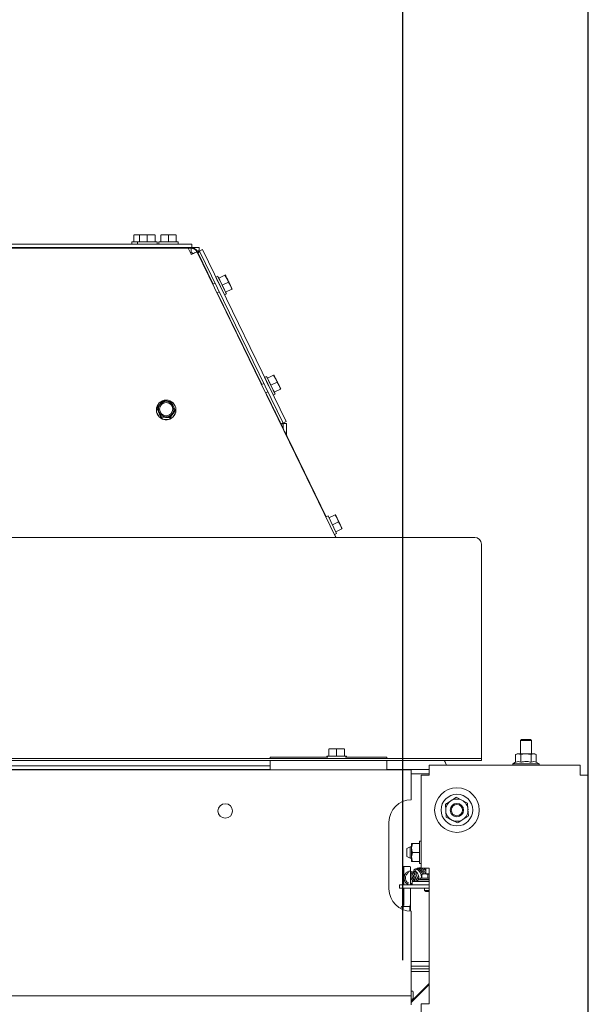
# Model space of a CAD drawing. Units: millimetres. Extents: x 411 to 4076, y 131 to 5783.
# Drawn here: x 2123 to 2378, y 2996 to 3438 of the extents above; entities that cross this region are included whole.
import ezdxf

# ---------------------------------------------------------------- set-up
doc = ezdxf.new("R2010")
doc.units = ezdxf.units.MM
doc.layers.add('DIM', color=10, linetype='Continuous')
doc.styles.add('SLDTEXTSTYLE4', font='TXT', dxfattribs={"width": 0.75})
doc.dimstyles.new('SLDDIMSTYLE0', dxfattribs={"dimtxt": 60, "dimasz": 40, "dimexe": 0, "dimexo": 0.0625, "dimgap": 15, "dimtad": 1, "dimdec": 0, "dimrnd": 1e-09, "dimzin": 12, "dimdsep": 46, "dimtxsty": 'SLDTEXTSTYLE4', "dimsah": 1, "dimcen": 0.09, "dimadec": 0, "dimazin": 3, "dimtfac": 1, "dimtofl": 0, "dimtmove": 0, "dimatfit": 3, "dimfxl": 0, "dimfrac": 2, "dimtolj": 1, "dimtzin": 12, "dimarcsym": 0})

# ---------------------------------------------------------------- blocks, each defined once
blk = doc.blocks.new('_D_1')
at = {"layer": 'DIM', "color": 1, "ltscale": 400}
for p, q in [((1562.59, 3015.51), (1562.59, 3528.34)), ((2295.09, 3015.51), (2295.09, 3528.34)), ((2295.09, 3508.34), (1562.59, 3508.34))]:
    blk.add_line(p, q, dxfattribs=at)
for points in [[(1562.59, 3508.34), (1602.59, 3503.34), (1602.59, 3513.34)], [(2295.09, 3508.34), (2255.09, 3513.34), (2255.09, 3503.34)]]:
    blk.add_solid(points, dxfattribs=at)
at = {"layer": 'DIM', "color": 1, "ltscale": 400, "insert": (1873.6, 3585.68), "char_height": 60, "attachment_point": 1, "style": 'SLDTEXTSTYLE4'}
blk.add_mtext('733', dxfattribs=at)
blk = doc.blocks.new('_D_3')
at = {"layer": 'DIM', "color": 1, "ltscale": 400}
for p, q in [((1562.59, 3015.51), (1562.59, 3650.63)), ((2378.34, 2299.88), (2378.34, 3650.63)), ((2378.34, 3630.63), (1562.59, 3630.63))]:
    blk.add_line(p, q, dxfattribs=at)
for points in [[(1562.59, 3630.63), (1602.59, 3625.63), (1602.59, 3635.63)], [(2378.34, 3630.63), (2338.34, 3635.63), (2338.34, 3625.63)]]:
    blk.add_solid(points, dxfattribs=at)
at = {"layer": 'DIM', "color": 1, "ltscale": 400, "insert": (1873.6, 3707.98), "char_height": 60, "attachment_point": 1, "style": 'SLDTEXTSTYLE4'}
blk.add_mtext('816', dxfattribs=at)

msp = doc.modelspace()

# ---------------------------------------------------------------- linework, layer by layer
at = {"linetype": 'Continuous', "lineweight": 15, "ltscale": 20}
for p, q in [((2173.44, 3337.99), (2173.44, 3336.99)), ((2173.44, 3337.99), (2175.94, 3337.99)), ((2174.34, 3341.09), (2176.09, 3341.24)), ((2176.09, 3341.24), (2174.34, 3341.24)), ((2174.34, 3337.99), (2174.34, 3341.09)), ((2175.94, 3337.99), (2175.94, 3336.99)), ((2175.94, 3337.99), (2184.74, 3337.99)), ((2176.84, 3341.24), (2176.09, 3341.24)), ((2176.09, 3341.24), (2176.84, 3341.17)), ((2176.84, 3341.09), (2178.59, 3341.24)), ((2178.59, 3341.24), (2176.84, 3341.24)), ((2176.84, 3337.99), (2176.84, 3341.09)), ((2182.09, 3341.24), (2178.59, 3341.24)), ((2178.59, 3341.24), (2180.34, 3341.09)), ((2180.34, 3341.09), (2182.09, 3341.24)), ((2180.34, 3337.99), (2180.34, 3341.09)), ((2182.09, 3341.24), (2183.84, 3341.09)), ((2183.84, 3341.24), (2182.09, 3341.24)), ((2183.84, 3337.99), (2183.84, 3341.09)), ((2184.74, 3336.99), (2184.74, 3337.99)), ((2185.49, 3337.99), (2185.49, 3336.99)), ((2185.49, 3337.99), (2194.29, 3337.99)), ((2186.39, 3341.09), (2188.14, 3341.24)), ((2188.14, 3341.24), (2186.39, 3341.24)), ((2186.39, 3337.99), (2186.39, 3341.09)), ((2191.64, 3341.24), (2188.14, 3341.24)), ((2188.14, 3341.24), (2189.89, 3341.09)), ((2189.89, 3341.09), (2191.64, 3341.24)), ((2189.89, 3337.99), (2189.89, 3341.09)), ((2191.64, 3341.24), (2193.39, 3341.09)), ((2193.39, 3341.24), (2191.64, 3341.24)), ((2193.39, 3337.99), (2193.39, 3341.09)), ((2194.29, 3336.99), (2194.29, 3337.99)), ((1995.21, 3336.99), (2197.34, 3336.99)), ((1995.27, 3335.49), (2197.34, 3335.49)), ((2198.77, 3335.13), (1995.28, 3335.13)), ((2178.24, 3335.49), (2178.24, 3335.13)), ((2182.44, 3335.13), (2182.44, 3335.49)), ((2187.79, 3335.37), (2182.44, 3335.33)), ((2187.79, 3335.49), (2187.79, 3335.13)), ((2191.99, 3335.13), (2191.99, 3335.49)), ((2199.99, 3335.46), (2191.99, 3335.4)), ((2197.34, 3336.99), (2200.34, 3336.99)), ((2200.34, 3335.49), (2197.34, 3335.49)), ((2200.07, 3332.46), (2198.77, 3335.13)), ((2200.05, 3335.13), (2198.78, 3335.12)), ((2200.06, 3333.13), (2200.05, 3335.13)), ((2200.34, 3336.99), (2200.34, 3335.49)), ((2203.6, 3335.49), (2200.34, 3335.49)), ((2203.6, 3333.99), (2202.59, 3333.99)), ((2202.71, 3333.77), (2202.85, 3333.48)), ((2202.77, 3333.44), (2265, 3205.31)), ((2202.85, 3333.5), (2202.84, 3333.49)), ((2202.85, 3333.5), (2202.85, 3333.48)), ((2202.85, 3333.5), (2209.9, 3318.97)), ((2203.6, 3335.49), (2203.6, 3333.99)), ((2205.12, 3334.54), (2203.77, 3333.88)), ((2203.77, 3333.88), (2241.29, 3256.64)), ((2205.12, 3334.54), (2242.64, 3257.29)), ((2200.06, 3333.13), (2199.74, 3333.13)), ((2200.11, 3332.37), (2200.07, 3332.46)), ((2212.05, 3322.57), (2211.15, 3322.13)), ((2212.15, 3320.06), (2212.15, 3320.06)), ((2212.44, 3321.76), (2215.24, 3323.11)), ((2212.44, 3321.76), (2213.97, 3318.61)), ((2213.97, 3318.61), (2216.76, 3319.97)), ((2215.24, 3323.11), (2216.13, 3321.6)), ((2216.13, 3321.6), (2216.76, 3319.97)), ((2216.76, 3319.97), (2217.66, 3318.46)), ((2210.8, 3319.41), (2209.9, 3318.97)), ((2211.74, 3315.19), (2212.64, 3315.63)), ((2213.97, 3318.61), (2215.5, 3315.46)), ((2213.99, 3316.28), (2213.99, 3316.28)), ((2215.5, 3315.46), (2218.29, 3316.82)), ((2215.5, 3315.46), (2218.29, 3316.82)), ((2217.66, 3318.46), (2218.29, 3316.82)), ((2218.42, 3316.88), (2218.29, 3316.82)), ((2211.74, 3315.19), (2231.75, 3273.99)), ((2214.99, 3314.22), (2215.89, 3314.65)), ((2215.5, 3315.46), (2215.5, 3315.46)), ((2233.9, 3277.59), (2233, 3277.16)), ((2234.29, 3276.78), (2237.08, 3278.14)), ((2234.29, 3276.78), (2235.82, 3273.63)), ((2237.08, 3278.14), (2237.98, 3276.63)), ((2237.98, 3276.63), (2238.61, 3274.99)), ((2232.65, 3274.43), (2231.75, 3273.99)), ((2234, 3275.09), (2234, 3275.09)), ((2235.82, 3273.63), (2238.61, 3274.99)), ((2235.82, 3273.63), (2237.35, 3270.49)), ((2235.83, 3271.31), (2235.84, 3271.31)), ((2237.35, 3270.49), (2240.14, 3271.84)), ((2237.35, 3270.49), (2240.14, 3271.84)), ((2238.61, 3274.99), (2239.51, 3273.48)), ((2239.51, 3273.48), (2240.14, 3271.84)), ((2240.27, 3271.91), (2240.14, 3271.84)), ((2233.58, 3270.21), (2234.49, 3270.65)), ((2233.59, 3270.22), (2241.34, 3254.25)), ((2236.84, 3269.24), (2237.74, 3269.68)), ((2237.35, 3270.49), (2237.35, 3270.49)), ((2184.44, 3262.61), (2184.44, 3262.51)), ((2186.01, 3265), (2184.82, 3263.36)), ((2184.82, 3263.36), (2185.64, 3261.54)), ((2184.82, 3263.03), (2184.82, 3263.36)), ((2184.82, 3263.03), (2186.46, 3259.36)), ((2187.19, 3266.61), (2186.01, 3265)), ((2189.2, 3266.42), (2187.19, 3266.61)), ((2192.04, 3264.37), (2191.21, 3266.19)), ((2191.67, 3260.91), (2192.86, 3262.52)), ((2192.86, 3262.52), (2192.04, 3264.37)), ((2192.86, 3262.19), (2192.86, 3262.52)), ((2193.24, 3262.51), (2193.24, 3262.61)), ((2185.64, 3261.54), (2186.46, 3259.69)), ((2186.46, 3259.69), (2188.47, 3259.49)), ((2186.46, 3259.36), (2186.46, 3259.69)), ((2186.46, 3259.36), (2190.48, 3258.94)), ((2190.48, 3258.94), (2192.86, 3262.19)), ((2190.48, 3259.27), (2191.67, 3260.91)), ((2190.48, 3258.94), (2190.48, 3259.27)), ((2239.19, 3258.65), (2237.88, 3261.35)), ((2237.88, 3261.35), (2239.19, 3258.65)), ((2239.2, 3258.65), (2237.89, 3261.35)), ((2237.89, 3261.35), (2239.2, 3258.65)), ((2242.64, 3257.29), (2241.29, 3256.64)), ((2242.84, 3256.44), (2241.34, 3256.44)), ((2241.34, 3256.44), (2241.34, 3254.25)), ((2241.35, 3254.21), (2241.35, 3254.2)), ((2242.84, 3256.44), (2242.84, 3251.14)), ((2243.54, 3249.7), (2260.63, 3214.52)), ((2261.5, 3214.95), (2260.62, 3214.52)), ((2261.5, 3214.95), (2265.35, 3207.04)), ((2261.89, 3214.14), (2264.69, 3215.5)), ((2264.69, 3215.5), (2265.58, 3213.99)), ((2265.58, 3213.99), (2264.82, 3215.56)), ((2267.11, 3210.84), (2265.58, 3213.99)), ((2265.58, 3213.99), (2266.22, 3212.35)), ((2263.43, 3210.99), (2266.22, 3212.35)), ((2266.22, 3212.35), (2267.11, 3210.84)), ((2267.11, 3210.84), (2267.75, 3209.21)), ((2267.88, 3209.27), (2267.11, 3210.84)), ((2327.34, 3205.31), (1653.34, 3205.31)), ((2264.47, 3206.61), (2265.35, 3207.04)), ((2264.47, 3206.61), (2265.1, 3205.31)), ((2264.96, 3207.85), (2267.75, 3209.21)), ((2330.34, 3135.36), (2330.34, 3202.35)), ((2330.34, 3135.08), (2330.34, 3135.36)), ((2330.34, 3106.73), (2330.34, 3135.08)), ((2348.34, 3114.63), (2347.84, 3114.13)), ((2347.84, 3114.13), (2347.84, 3108.13)), ((2347.84, 3114.13), (2348.97, 3114.13)), ((2348.34, 3114.63), (2349.24, 3114.63)), ((2348.97, 3114.13), (2352.84, 3114.13)), ((2349.24, 3114.63), (2352.34, 3114.63)), ((2352.84, 3114.13), (2352.34, 3114.63)), ((2352.84, 3108.13), (2352.84, 3114.13)), ((2261.84, 3110.24), (2263.59, 3110.38)), ((2263.59, 3110.38), (2261.84, 3110.38)), ((2261.84, 3107.13), (2261.84, 3110.24)), ((2267.09, 3110.38), (2263.59, 3110.38)), ((2263.59, 3110.38), (2265.34, 3110.24)), ((2265.34, 3110.24), (2267.09, 3110.38)), ((2265.34, 3107.13), (2265.34, 3110.24)), ((2267.09, 3110.38), (2268.84, 3110.24)), ((2268.84, 3110.38), (2267.09, 3110.38)), ((2268.84, 3107.13), (2268.84, 3110.24)), ((2346.34, 3108.13), (2345.72, 3107.91)), ((2345.72, 3107.91), (2346.87, 3108.13)), ((2345.72, 3104.37), (2345.72, 3107.91)), ((2346.87, 3108.13), (2346.34, 3108.13)), ((2346.87, 3108.13), (2348.03, 3107.91)), ((2350.34, 3108.13), (2346.87, 3108.13)), ((2348.03, 3104.37), (2348.03, 3107.91)), ((2353.8, 3108.13), (2350.34, 3108.13)), ((2352.65, 3107.91), (2353.8, 3108.13)), ((2352.65, 3104.37), (2352.65, 3107.91)), ((2353.8, 3108.13), (2354.96, 3107.91)), ((2354.34, 3108.13), (2353.8, 3108.13)), ((2354.96, 3107.91), (2354.34, 3108.13)), ((2354.96, 3104.37), (2354.96, 3107.91)), ((2327.34, 3106.13), (1653.34, 3106.13)), ((2327.34, 3105.13), (1653.34, 3105.13)), ((2261.34, 3106.73), (2235.45, 3106.73)), ((2235.45, 3106.13), (2235.45, 3106.73)), ((2235.45, 3101.13), (2235.45, 3105.13)), ((2260.94, 3107.13), (2260.94, 3106.73)), ((2260.94, 3107.13), (2269.74, 3107.13)), ((2287.95, 3106.73), (2269.34, 3106.73)), ((2269.74, 3106.73), (2269.74, 3107.13)), ((2287.95, 3106.73), (2287.95, 3106.13)), ((2287.95, 3105.13), (2287.95, 3101.13)), ((2313.66, 3105.13), (2314.63, 3103.13)), ((2313.76, 3105.13), (2314.73, 3103.13)), ((2313.92, 3105.01), (2313.86, 3105.13)), ((2313.92, 3105.01), (2314.18, 3105.13)), ((2327.34, 3106.13), (2330.34, 3106.13)), ((2330.34, 3105.13), (2327.34, 3105.13)), ((2330.34, 3106.13), (2330.34, 3106.73)), ((2330.34, 3106.13), (2330.34, 3105.13)), ((2345.72, 3104.37), (2344.44, 3103.63)), ((2344.44, 3103.63), (2344.44, 3103.13)), ((2344.44, 3103.63), (2356.24, 3103.63)), ((2356.24, 3103.63), (2354.96, 3104.37)), ((2356.24, 3103.13), (2356.24, 3103.63)), ((2298.84, 3101.01), (1597.85, 3101.01)), ((2020.45, 3102.73), (2235.45, 3102.73)), ((2235.45, 3101.13), (2020.45, 3101.13)), ((2306.94, 3101.13), (2287.95, 3101.13)), ((2298.84, 3087.51), (2298.84, 3101.01)), ((2306.94, 3099.13), (2298.84, 3099.13)), ((2374.74, 3103.13), (2306.94, 3103.13)), ((2306.94, 3103.13), (2306.94, 3099.53)), ((2306.94, 3099.53), (2306.94, 3098.53)), ((2374.74, 3099.53), (2374.74, 3103.13)), ((2374.74, 3099.53), (2374.74, 3098.53)), ((2303.34, 3098.53), (2303.34, 3056.88)), ((2303.34, 3098.53), (2306.94, 3098.53)), ((2374.74, 3098.53), (2378.34, 3098.53)), ((2378.34, 3098.53), (2378.34, 2958.88)), ((2321.6, 3087.34), (2319.02, 3088.65)), ((2324.17, 3086.04), (2321.6, 3087.34)), ((2324.33, 3083.16), (2324.17, 3086.04)), ((2314.19, 3085.49), (2314.35, 3082.61)), ((2314.35, 3082.61), (2314.51, 3079.72)), ((2324.49, 3080.28), (2324.33, 3083.16)), ((2288.84, 3077.51), (2288.84, 3047.51)), ((2314.51, 3079.72), (2317.08, 3078.42)), ((2317.08, 3078.42), (2319.66, 3077.12)), ((2303.34, 3068.88), (2302.54, 3068.88)), ((2302.54, 3068.88), (2302.54, 3058.9)), ((2298.35, 3066.38), (2296.84, 3065.65)), ((2296.84, 3062.12), (2296.84, 3065.65)), ((2299.04, 3066.38), (2298.35, 3066.38)), ((2298.35, 3061.38), (2298.35, 3066.38)), ((2299.4, 3067.88), (2299.04, 3065.88)), ((2299.04, 3065.88), (2299.04, 3067.88)), ((2299.04, 3061.88), (2299.04, 3065.88)), ((2299.4, 3063.88), (2299.04, 3061.88)), ((2302.54, 3067.88), (2299.4, 3067.88)), ((2302.54, 3063.88), (2299.4, 3063.88)), ((2296.84, 3062.12), (2298.35, 3061.38)), ((2298.35, 3061.38), (2299.04, 3061.38)), ((2299.04, 3059.88), (2299.04, 3061.88)), ((2302.54, 3059.88), (2299.4, 3059.88)), ((2295.2, 3049.28), (2295.2, 3056.58)), ((2295.31, 3056.58), (2295.31, 3049.28)), ((2295.32, 3057.58), (2295.33, 3057.58)), ((2295.33, 3057.58), (2295.35, 3057.58)), ((2295.35, 3057.58), (2295.44, 3057.58)), ((2295.44, 3057.58), (2298.42, 3057.58)), ((2295.56, 3056.58), (2295.56, 3049.28)), ((2298.54, 3056.58), (2298.54, 3049.28)), ((2302.54, 3058.9), (2302.54, 3058.88)), ((2302.54, 3058.88), (2303.34, 3058.88)), ((2306.94, 3056.88), (2303.34, 3056.88)), ((2305.34, 3056.64), (2305.18, 3056.83)), ((2305.34, 3056.88), (2305.34, 3055.84)), ((2305.34, 3054.28), (2305.34, 3055.84)), ((2306.84, 3055.84), (2306.84, 3056.88)), ((2306.84, 3054.28), (2306.84, 3055.84)), ((2306.94, 3055.25), (2306.84, 3055.52)), ((2306.94, 3056.88), (2306.94, 2995.88)), ((2299.34, 3050.78), (2299.34, 3049.28)), ((2301.34, 3050.78), (2299.34, 3050.78)), ((2299.97, 3053.12), (2300.41, 3050.81)), ((2299.97, 3053.12), (2299.97, 3053.12)), ((2300.41, 3050.8), (2300.4, 3050.78)), ((2301, 3050.92), (2300.56, 3053.23)), ((2301.34, 3050.78), (2306.94, 3050.78)), ((2301.84, 3051.58), (2301.84, 3050.78)), ((2306.94, 3051.58), (2301.84, 3051.58)), ((2302.84, 3052.28), (2302.84, 3051.78)), ((2306.94, 3052.28), (2302.84, 3052.28)), ((2306.94, 3051.78), (2302.84, 3051.78)), ((2303.32, 3051.58), (2303.37, 3051.78)), ((2303.59, 3054.28), (2304.96, 3054.28)), ((2303.59, 3052.28), (2303.59, 3054.04)), ((2304.24, 3051.78), (2304.24, 3051.58)), ((2306.34, 3054.04), (2304.96, 3054.28)), ((2304.96, 3054.28), (2306.94, 3054.28)), ((2306.94, 3054.15), (2306.34, 3054.04)), ((2306.34, 3052.28), (2306.34, 3054.04)), ((2293.54, 3049.28), (2293.54, 3047.78)), ((2293.6, 3049.28), (2293.54, 3049.28)), ((2293.6, 3047.78), (2293.54, 3047.78)), ((2294.88, 3049.28), (2293.6, 3049.28)), ((2294.88, 3047.78), (2293.6, 3047.78)), ((2294.88, 3049.28), (2295.37, 3049.28)), ((2295.37, 3047.78), (2294.88, 3047.78)), ((2295.2, 3041.58), (2295.2, 3047.78)), ((2295.31, 3047.78), (2295.31, 3041.58)), ((2299.34, 3049.28), (2295.37, 3049.28)), ((2302.23, 3047.78), (2295.37, 3047.78)), ((2295.56, 3047.78), (2295.56, 3040.02)), ((2298.54, 3047.78), (2298.54, 3037.52)), ((2299.34, 3049.28), (2301.34, 3049.28)), ((2301.34, 3049.28), (2304.78, 3049.28)), ((2306.94, 3047.78), (2302.23, 3047.78)), ((2306.94, 3049.28), (2304.78, 3049.28)), ((2304.84, 3047.78), (2304.84, 3046.78)), ((2304.84, 3046.78), (2305.34, 3046.28)), ((2304.84, 3046.78), (2306.94, 3046.78)), ((2306.94, 3046.28), (2305.34, 3046.28)), ((2294.43, 3039.58), (2294.96, 3039.58)), ((2295.15, 3038.58), (2295.15, 3038.22)), ((2295.17, 3039.58), (2298.17, 3039.58)), ((2298.15, 3038.58), (2298.15, 3037.54)), ((2298.28, 3039.58), (2298.17, 3039.58)), ((2298.84, 3002.01), (2298.84, 3037.51)), ((2306.94, 3014.88), (2298.84, 3014.88)), ((2306.94, 3012.88), (2298.84, 3012.88)), ((2298.84, 3011.68), (2305.58, 3011.68)), ((2305.58, 3011.68), (2306.94, 3011.56)), ((2306.94, 3012.84), (2306.65, 3012.88)), ((2298.84, 3010.4), (2306.93, 3010.4)), ((2298.84, 2996.89), (2306.94, 3004.99)), ((2298.84, 2996.49), (2306.94, 3004.59)), ((2298.84, 2999.51), (2298.84, 3002.01)), ((2303.74, 3001.79), (2303.94, 3001.59)), ((2305.58, 3003.44), (2305.39, 3003.44)), ((2305.59, 3003.43), (2305.59, 3003.24)), ((2298.84, 2999.51), (1562.44, 2999.51)), ((2298.84, 3001.58), (2299.61, 3001.58)), ((2298.84, 2995.51), (2298.84, 2999.51)), ((2299.61, 2998.08), (2298.84, 2998.08)), ((2299.72, 3000.58), (2299.72, 2999.08)), ((2303.39, 3001.44), (2303.59, 3001.44)), ((2303.59, 3001.44), (2303.59, 3001.64)), ((2303.59, 3001.44), (2303.59, 3001.24)), ((2303.59, 3001.44), (2303.79, 3001.44)), ((2303.34, 2995.88), (2306.94, 2995.88)), ((2303.34, 2995.88), (2303.34, 2958.88))]:
    msp.add_line(p, q, dxfattribs=at)
at = {"linetype": 'Continuous', "lineweight": 15, "ltscale": 20, "flags": 128}
for points in [[(2214.99, 3314.22), (2214.98, 3314.26), (2214.82, 3314.57), (2214.52, 3315.18), (2214.11, 3316.03), (2213.61, 3317.06), (2213.07, 3318.17), (2212.53, 3319.29), (2212.03, 3320.31), (2211.62, 3321.16), (2211.32, 3321.77), (2211.17, 3322.09), (2211.15, 3322.13)], [(2212.44, 3321.76), (2212.22, 3322.21), (2212.07, 3322.53), (2212.07, 3322.53), (2212.22, 3322.21), (2212.52, 3321.6), (2212.93, 3320.75), (2213.43, 3319.72), (2213.97, 3318.61), (2214.51, 3317.49), (2215.01, 3316.47), (2215.42, 3315.62), (2215.72, 3315.01), (2215.87, 3314.69), (2215.88, 3314.69), (2215.72, 3315.01), (2215.5, 3315.46)], [(2216.13, 3321.6), (2215.96, 3321.95), (2215.81, 3322.26), (2215.68, 3322.53), (2215.57, 3322.76), (2215.48, 3322.94), (2215.42, 3323.07), (2215.38, 3323.15), (2215.37, 3323.18)], [(2215.37, 3323.18), (2215.38, 3323.15), (2215.42, 3323.07), (2215.48, 3322.94), (2215.57, 3322.76), (2215.68, 3322.53), (2215.81, 3322.26), (2215.97, 3321.95), (2216.13, 3321.6)], [(2216.9, 3320.03), (2217.34, 3319.11), (2217.74, 3318.3), (2218.03, 3317.69), (2218.19, 3317.37), (2218.19, 3317.37), (2218.03, 3317.69), (2217.74, 3318.3), (2217.34, 3319.11), (2216.89, 3320.03), (2216.45, 3320.95), (2216.05, 3321.76), (2215.76, 3322.37), (2215.6, 3322.69), (2215.6, 3322.69), (2215.76, 3322.37), (2216.05, 3321.76), (2216.45, 3320.95), (2216.9, 3320.03)], [(2217.66, 3318.46), (2217.48, 3318.82), (2217.29, 3319.21), (2217.09, 3319.62), (2216.89, 3320.03), (2216.69, 3320.44), (2216.5, 3320.84), (2216.31, 3321.23), (2216.13, 3321.6)], [(2216.13, 3321.6), (2216.31, 3321.23), (2216.5, 3320.84), (2216.7, 3320.44), (2216.9, 3320.03), (2217.1, 3319.62), (2217.29, 3319.22), (2217.48, 3318.83), (2217.66, 3318.46)], [(2218.42, 3316.88), (2218.41, 3316.91), (2218.37, 3316.99), (2218.31, 3317.12), (2218.22, 3317.3), (2218.11, 3317.53), (2217.98, 3317.8), (2217.83, 3318.11), (2217.66, 3318.46)], [(2217.66, 3318.46), (2217.83, 3318.11), (2217.98, 3317.8), (2218.11, 3317.53), (2218.22, 3317.3), (2218.31, 3317.12), (2218.37, 3316.99), (2218.41, 3316.91), (2218.42, 3316.88)], [(2236.84, 3269.24), (2236.82, 3269.28), (2236.67, 3269.6), (2236.37, 3270.21), (2235.96, 3271.06), (2235.46, 3272.08), (2234.92, 3273.2), (2234.38, 3274.31), (2233.88, 3275.34), (2233.46, 3276.19), (2233.17, 3276.8), (2233.02, 3277.12), (2233, 3277.16)], [(2234.29, 3276.78), (2234.07, 3277.24), (2233.92, 3277.55), (2233.92, 3277.55), (2234.07, 3277.23), (2234.36, 3276.63), (2234.78, 3275.77), (2235.28, 3274.75), (2235.82, 3273.63), (2236.36, 3272.52), (2236.86, 3271.49), (2237.27, 3270.64), (2237.57, 3270.03), (2237.72, 3269.72), (2237.72, 3269.72), (2237.57, 3270.03), (2237.35, 3270.49)], [(2237.98, 3276.63), (2237.81, 3276.97), (2237.66, 3277.28), (2237.53, 3277.55), (2237.42, 3277.78), (2237.33, 3277.96), (2237.26, 3278.1), (2237.23, 3278.18), (2237.21, 3278.2)], [(2237.21, 3278.2), (2237.23, 3278.18), (2237.26, 3278.1), (2237.33, 3277.96), (2237.42, 3277.78), (2237.53, 3277.55), (2237.66, 3277.28), (2237.81, 3276.97), (2237.98, 3276.63)], [(2238.74, 3275.06), (2239.19, 3274.13), (2239.58, 3273.32), (2239.88, 3272.72), (2240.03, 3272.4), (2240.03, 3272.4), (2239.88, 3272.72), (2239.58, 3273.32), (2239.19, 3274.13), (2238.74, 3275.05), (2238.29, 3275.98), (2237.9, 3276.79), (2237.61, 3277.39), (2237.45, 3277.71), (2237.45, 3277.71), (2237.61, 3277.39), (2237.9, 3276.79), (2238.29, 3275.98), (2238.74, 3275.06)], [(2239.51, 3273.48), (2239.33, 3273.85), (2239.14, 3274.24), (2238.94, 3274.64), (2238.74, 3275.05), (2238.54, 3275.47), (2238.34, 3275.87), (2238.16, 3276.26), (2237.98, 3276.63)], [(2237.98, 3276.63), (2238.16, 3276.26), (2238.35, 3275.87), (2238.54, 3275.47), (2238.74, 3275.06), (2238.94, 3274.64), (2239.14, 3274.24), (2239.33, 3273.85), (2239.51, 3273.48)], [(2240.27, 3271.91), (2240.26, 3271.93), (2240.22, 3272.01), (2240.15, 3272.15), (2240.07, 3272.33), (2239.95, 3272.56), (2239.82, 3272.83), (2239.67, 3273.14), (2239.51, 3273.48)], [(2239.51, 3273.48), (2239.67, 3273.14), (2239.82, 3272.83), (2239.96, 3272.56), (2240.07, 3272.33), (2240.15, 3272.15), (2240.22, 3272.01), (2240.26, 3271.93), (2240.27, 3271.91)], [(2237.88, 3261.35), (2237.46, 3262.21), (2237.11, 3262.94), (2236.87, 3263.43), (2236.79, 3263.6), (2236.87, 3263.43), (2237.11, 3262.94), (2237.47, 3262.21), (2237.88, 3261.35)], [(2237.89, 3261.35), (2237.47, 3262.21), (2237.11, 3262.94), (2236.88, 3263.43), (2236.8, 3263.6), (2236.88, 3263.43), (2237.12, 3262.94), (2237.47, 3262.21), (2237.89, 3261.35)], [(2239.19, 3258.65), (2239.61, 3257.79), (2239.97, 3257.06), (2240.2, 3256.57), (2240.29, 3256.4), (2240.2, 3256.57), (2239.97, 3257.06), (2239.61, 3257.79), (2239.19, 3258.65)], [(2239.2, 3258.65), (2239.62, 3257.79), (2239.97, 3257.06), (2240.21, 3256.58), (2240.29, 3256.4), (2240.21, 3256.58), (2239.97, 3257.06), (2239.62, 3257.79), (2239.2, 3258.65)], [(2241.35, 3254.2), (2241.4, 3254.11), (2241.52, 3253.85), (2241.72, 3253.44), (2241.99, 3252.88), (2242.33, 3252.2), (2242.7, 3251.42), (2243.11, 3250.57), (2243.54, 3249.7)], [(2260.68, 3214.41), (2260.66, 3214.44), (2260.58, 3214.61), (2260.62, 3214.52)], [(2264.47, 3206.61), (2264.51, 3206.51), (2264.43, 3206.69), (2264.41, 3206.72)], [(2313.76, 3105.13), (2313.8, 3105.04), (2313.88, 3104.87), (2313.8, 3105.04), (2313.76, 3105.13)], [(2306.84, 3056.83), (2306.88, 3056.81), (2306.94, 3056.79)], [(2300.88, 3050.85), (2300.96, 3050.88), (2300.99, 3050.91), (2301, 3050.92)], [(2299.16, 3049.85), (2299.15, 3049.79), (2299.12, 3049.73), (2299.05, 3049.72), (2298.98, 3049.74), (2298.9, 3049.8), (2298.83, 3049.9), (2298.78, 3050), (2298.76, 3050.11), (2298.76, 3050.14)]]:
    msp.add_lwpolyline(points, dxfattribs=at)
at = {"linetype": 'Continuous', "lineweight": 15, "ltscale": 400}
for centre, radius in [((2188.82, 3262.61), 4.38), ((2188.83, 3262.96), 2.99), ((2319.34, 3082.88), 10), ((2215.34, 3082.51), 3.25), ((2319.34, 3082.88), 7.1), ((2319.34, 3082.88), 3), ((2319.34, 3082.88), 2.5)]:
    msp.add_circle(centre, radius, dxfattribs=at)
for centre, radius, start, end in [((2200.01, 3332.46), 3, 25.9077, 90.4077), ((2188.84, 3262.53), 4.4, 180.2421, 359.7579), ((2188.8, 3262.95), 3.47, 143.8165, 204.1179), ((2188.84, 3262.89), 3, 0.2093, 179.7907), ((2188.84, 3262.93), 3.51, 83.9862, 143.7803), ((2188.84, 3262.94), 3.5, 24.1974, 84.1017), ((2188.87, 3262.95), 3.47, 323.8165, 24.1179), ((2188.83, 3262.97), 3.5, 204.1974, 264.1017), ((2188.84, 3260.55), 2.51, 246.6811, 293.3189), ((2188.84, 3262.98), 3.51, 263.9862, 323.7803), ((2327.36, 3202.33), 2.98, 0.4419, 90.4352), ((2298.84, 3077.51), 10, 90, 180), ((2319.34, 3082.88), 5, 123.1576, 183.1576), ((2319.34, 3082.88), 5, 63.1576, 123.1576), ((2319.34, 3082.88), 5, 3.1576, 63.1576), ((2319.34, 3082.88), 5, 183.1576, 243.1576), ((2319.34, 3082.88), 5, 303.1576, 3.1576), ((2319.34, 3082.88), 5, 243.1576, 303.1576), ((2297.39, 3056.83), 2.21, 160.0388, 186.4112), ((2310.6, 3056.83), 15.29, 177.1877, 180.9368), ((2293.36, 3056.83), 2.21, 353.5888, 19.9612), ((2296.34, 3056.83), 2.21, 353.5888, 19.9612), ((2307.73, 3054.88), 0.895, 180.0989, 207.3406), ((2300.58, 3050.6), 0.356, 122.4349, 148.7804), ((2300.58, 3051.49), 0.703, 255.6166, 295.2973), ((2298.84, 3047.51), 10, 180, 270), ((2290.81, 3041.09), 4.41, 340.0388, 6.4112), ((2264.74, 3041.08), 30.57, 357.1877, 0.9368), ((2296.2, 3038.71), 1.98, 153.8112, 182.0446), ((2310.44, 3038.83), 15.29, 177.1877, 180.9368), ((2313.44, 3038.83), 15.29, 177.1877, 180.9368), ((2289.69, 3040.27), 8.62, 355.4165, 0.904), ((2305.58, 3003.43), 0.01, 0, 90), ((2297.53, 3000.83), 2.21, 353.5888, 19.9612), ((2297.53, 2998.84), 2.21, 340.0388, 6.4112)]:
    msp.add_arc(centre, radius, start, end, dxfattribs=at)
for centre, start_param, end_param in [((2192.85, 3335.4), 0.149129, 2.131797), ((2192.85, 3335.4), 4.151373, 6.432315), ((2192.69, 3335.3), 0.149129, 2.020808), ((2192.69, 3335.3), 4.262362, 6.432315), ((2192.53, 3335.2), 0.149129, 1.9155), ((2192.53, 3335.2), 4.36767, 6.432315)]:
    msp.add_ellipse(centre, major_axis=(1.6, 0.01), ratio=0.001069, start_param=start_param, end_param=end_param, dxfattribs=at)
at = {"linetype": 'Continuous', "lineweight": 15, "ltscale": 20}
for points, knots in [([(2200.05, 3335.13), (2200.39, 3335.1), (2201.07, 3335.03), (2201.98, 3334.51), (2202.52, 3333.92), (2202.72, 3333.53), (2202.77, 3333.44)], [0, 0, 0, 0, 0.3016314, 0.6064095, 0.91119, 1, 1, 1, 1]), ([(2200.06, 3333.13), (2200.21, 3333.11), (2200.49, 3333.08), (2200.8, 3332.84), (2200.92, 3332.65), (2200.97, 3332.57)], [0, 0, 0, 0, 0.396843, 0.740888, 1, 1, 1, 1]), ([(2215.37, 3323.18), (2215.35, 3323.17), (2215.33, 3323.16), (2215.25, 3323.12), (2215.24, 3323.11)], [0, 0, 0, 0, 0.7508352, 1, 1, 1, 1]), ([(2218.29, 3316.82), (2218.31, 3316.83), (2218.39, 3316.87), (2218.41, 3316.87), (2218.42, 3316.88)], [0, 0, 0, 0, 0.249165, 1, 1, 1, 1]), ([(2237.21, 3278.2), (2237.2, 3278.2), (2237.18, 3278.19), (2237.1, 3278.15), (2237.08, 3278.14)], [0, 0, 0, 0, 0.7508352, 1, 1, 1, 1]), ([(2240.14, 3271.84), (2240.16, 3271.85), (2240.24, 3271.89), (2240.26, 3271.9), (2240.27, 3271.91)], [0, 0, 0, 0, 0.249165, 1, 1, 1, 1]), ([(2191.21, 3266.19), (2191.05, 3266.21), (2190.38, 3266.29), (2189.71, 3266.36), (2189.2, 3266.42)], [0, 0, 0, 0, 0.249165, 1, 1, 1, 1]), ([(2188.47, 3259.49), (2188.98, 3259.44), (2189.65, 3259.37), (2190.32, 3259.29), (2190.48, 3259.27)], [0, 0, 0, 0, 0.750835, 1, 1, 1, 1]), ([(2348.03, 3107.91), (2348.2, 3107.94), (2348.96, 3108.07), (2349.74, 3108.11), (2350.34, 3108.13)], [0, 0, 0, 0, 0.226371, 1, 1, 1, 1]), ([(2350.34, 3108.13), (2351.08, 3108.09), (2351.85, 3108.05), (2352.62, 3107.91), (2352.65, 3107.91)], [0, 0, 0, 0, 0.957858, 1, 1, 1, 1]), ([(2345.72, 3104.37), (2346.13, 3104.56), (2346.9, 3104.91), (2347.67, 3104.54), (2348.03, 3104.37)], [0, 0, 0, 0, 0.534709, 1, 1, 1, 1]), ([(2348.03, 3104.37), (2348.22, 3104.42), (2349.17, 3104.68), (2350.76, 3104.83), (2352.09, 3104.51), (2352.65, 3104.37)], [0, 0, 0, 0, 0.127081, 0.6323, 1, 1, 1, 1]), ([(2352.65, 3104.37), (2353.06, 3104.56), (2353.83, 3104.91), (2354.6, 3104.54), (2354.96, 3104.37)], [0, 0, 0, 0, 0.534709, 1, 1, 1, 1]), ([(2316.6, 3087.07), (2315.98, 3086.66), (2315.17, 3086.13), (2314.37, 3085.61), (2314.19, 3085.49)], [0, 0, 0, 0, 0.7669019, 1, 1, 1, 1]), ([(2319.02, 3088.65), (2318.99, 3088.63), (2318.19, 3088.11), (2317.38, 3087.58), (2316.6, 3087.07)], [0, 0, 0, 0, 0.038413, 1, 1, 1, 1]), ([(2319.66, 3077.12), (2319.84, 3077.24), (2320.64, 3077.76), (2321.45, 3078.29), (2322.07, 3078.7)], [0, 0, 0, 0, 0.233098, 1, 1, 1, 1]), ([(2322.07, 3078.7), (2322.85, 3079.21), (2323.66, 3079.74), (2324.46, 3080.26), (2324.49, 3080.28)], [0, 0, 0, 0, 0.961587, 1, 1, 1, 1]), ([(2299.04, 3067.88), (2299.04, 3067.88), (2299.06, 3067.88), (2299.25, 3067.88), (2299.4, 3067.88)], [0, 0, 0, 0, 0.225608, 1, 1, 1, 1]), ([(2299.04, 3065.88), (2299.04, 3065.84), (2299.04, 3065.16), (2299.23, 3064.5), (2299.4, 3063.88)], [0, 0, 0, 0, 0.070185, 1, 1, 1, 1]), ([(2299.04, 3061.88), (2299.04, 3061.84), (2299.04, 3061.16), (2299.23, 3060.5), (2299.4, 3059.88)], [0, 0, 0, 0, 0.070185, 1, 1, 1, 1]), ([(2299.4, 3059.88), (2299.25, 3059.88), (2299.06, 3059.88), (2299.04, 3059.88), (2299.04, 3059.88)], [0, 0, 0, 0, 0.774392, 1, 1, 1, 1]), ([(2298.22, 3055.49), (2298.16, 3055.5), (2297.91, 3055.53), (2297.44, 3055.39), (2296.87, 3055.09), (2296.39, 3054.62), (2296.01, 3054.03), (2295.76, 3053.35), (2295.64, 3052.63), (2295.67, 3051.92), (2295.83, 3051.26), (2296.13, 3050.6), (2296.54, 3050.11), (2297.02, 3049.8), (2297.32, 3049.76), (2297.47, 3049.74)], [0, 0, 0, 0, 0.021481, 0.105032, 0.189663, 0.273884, 0.357686, 0.441196, 0.524554, 0.60625, 0.683131, 0.757958, 0.865224, 0.934533, 1, 1, 1, 1]), ([(2297.66, 3050.12), (2297.54, 3050.17), (2297.24, 3050.29), (2296.88, 3050.62), (2296.57, 3051.06), (2296.36, 3051.59), (2296.25, 3052.18), (2296.26, 3052.79), (2296.4, 3053.39), (2296.64, 3053.93), (2296.97, 3054.36), (2297.33, 3054.67), (2297.59, 3054.77), (2297.7, 3054.82)], [0, 0, 0, 0, 0.068231, 0.170779, 0.262015, 0.355858, 0.451572, 0.547469, 0.643312, 0.738932, 0.834181, 0.9271, 1, 1, 1, 1]), ([(2298.69, 3054.82), (2298.65, 3054.7), (2298.52, 3054.27), (2298.55, 3053.49), (2298.73, 3052.57), (2299.05, 3051.73), (2299.45, 3051.1), (2299.75, 3050.86), (2299.84, 3050.78)], [0, 0, 0, 0, 0.091674, 0.327803, 0.487563, 0.675383, 0.891699, 1, 1, 1, 1]), ([(2300.56, 3053.23), (2300.5, 3053.47), (2300.38, 3053.94), (2299.97, 3054.65), (2299.39, 3055.18), (2298.84, 3055.45), (2298.58, 3055.47), (2298.54, 3055.47)], [0, 0, 0, 0, 0.2179327, 0.4130739, 0.7319618, 0.9591051, 1, 1, 1, 1]), ([(2298.54, 3054.85), (2298.6, 3054.84), (2298.79, 3054.81), (2299.11, 3054.62), (2299.46, 3054.3), (2299.79, 3053.79), (2299.91, 3053.35), (2299.97, 3053.12)], [0, 0, 0, 0, 0.0964471, 0.2784556, 0.4892585, 0.7294851, 1, 1, 1, 1]), ([(2299.74, 3055.48), (2299.83, 3055.52), (2300.03, 3055.62), (2300.44, 3055.59), (2300.89, 3055.36), (2301.33, 3054.93), (2301.64, 3054.51), (2301.88, 3054.07), (2302.08, 3053.57), (2302.26, 3052.93), (2302.31, 3052.21), (2302.24, 3051.64), (2302.11, 3051.46), (2302.07, 3051.41)], [0, 0, 0, 0, 0.08131, 0.165336, 0.299038, 0.401368, 0.465744, 0.540138, 0.618047, 0.692083, 0.824213, 0.949026, 1, 1, 1, 1]), ([(2299.83, 3054.7), (2299.84, 3054.79), (2299.89, 3055.15), (2300.06, 3055.44), (2300.22, 3055.56), (2300.25, 3055.58)], [0, 0, 0, 0, 0.231391, 0.888407, 1, 1, 1, 1]), ([(2303.47, 3052.28), (2303.47, 3052.56), (2303.48, 3053.04), (2303.31, 3053.79), (2303.03, 3054.55), (2302.57, 3055.34), (2301.88, 3056.04), (2301.21, 3056.37), (2300.65, 3056.41), (2300.3, 3056.35), (2300.13, 3056.22), (2300.07, 3056.18)], [0, 0, 0, 0, 0.130317, 0.228033, 0.321504, 0.472423, 0.613854, 0.774787, 0.863142, 0.955819, 1, 1, 1, 1]), ([(2303.86, 3054.13), (2303.81, 3054.28), (2303.7, 3054.61), (2303.4, 3055.18), (2302.94, 3055.83), (2302.35, 3056.32), (2301.79, 3056.56), (2301.33, 3056.62), (2300.9, 3056.53), (2300.56, 3056.34), (2300.4, 3056.14), (2300.34, 3056.07)], [0, 0, 0, 0, 0.079267, 0.174671, 0.32072, 0.493763, 0.600243, 0.711998, 0.825728, 0.9385, 1, 1, 1, 1]), ([(2300.45, 3053.6), (2300.44, 3053.62), (2300.4, 3053.81), (2300.36, 3054.3), (2300.41, 3054.97), (2300.6, 3055.53), (2300.81, 3055.69), (2300.89, 3055.75)], [0, 0, 0, 0, 0.02907, 0.202964, 0.520207, 0.813865, 1, 1, 1, 1]), ([(2304.51, 3054.28), (2304.5, 3054.31), (2304.44, 3054.55), (2304.18, 3055.11), (2303.73, 3055.84), (2303.19, 3056.35), (2302.72, 3056.64), (2302.29, 3056.79), (2301.85, 3056.81), (2301.45, 3056.7), (2301.15, 3056.51), (2301, 3056.32), (2300.95, 3056.25)], [0, 0, 0, 0, 0.013682, 0.126655, 0.295744, 0.439298, 0.529753, 0.630455, 0.735165, 0.840427, 0.943887, 1, 1, 1, 1]), ([(2301.1, 3055.22), (2301.08, 3055.11), (2301.01, 3054.7), (2301.09, 3054.02), (2301.27, 3053.26), (2301.56, 3052.56), (2301.83, 3052.04), (2302.05, 3051.84), (2302.07, 3051.82)], [0, 0, 0, 0, 0.099736, 0.361754, 0.53778, 0.713386, 0.972634, 1, 1, 1, 1]), ([(2305.17, 3054.28), (2305.16, 3054.36), (2305.11, 3054.66), (2304.88, 3055.15), (2304.52, 3055.79), (2304.02, 3056.41), (2303.42, 3056.82), (2302.86, 3057), (2302.4, 3057.01), (2301.98, 3056.85), (2301.69, 3056.64), (2301.56, 3056.45), (2301.53, 3056.4)], [0, 0, 0, 0, 0.037431, 0.146882, 0.243554, 0.387651, 0.543092, 0.642012, 0.749679, 0.857796, 0.963767, 1, 1, 1, 1]), ([(2305.4, 3055.52), (2305.33, 3055.64), (2305.18, 3055.93), (2304.82, 3056.38), (2304.47, 3056.76), (2304.22, 3056.86), (2304.18, 3056.88)], [0, 0, 0, 0, 0.209298, 0.484666, 0.908842, 1, 1, 1, 1]), ([(2300.37, 3051.01), (2300.31, 3051.06), (2300.12, 3051.24), (2299.71, 3051.77), (2299.3, 3052.59), (2299.13, 3053.53), (2299.11, 3054.18), (2299.19, 3054.43), (2299.21, 3054.51)], [0, 0, 0, 0, 0.068611, 0.241477, 0.519248, 0.746313, 0.928396, 1, 1, 1, 1]), ([(2299.22, 3054.49), (2299.2, 3054.37), (2299.16, 3054.05), (2299.22, 3053.45), (2299.36, 3052.79), (2299.59, 3052.17), (2299.91, 3051.55), (2300.19, 3051.24), (2300.36, 3051.07)], [0, 0, 0, 0, 0.108199, 0.275891, 0.456797, 0.625628, 0.782354, 1, 1, 1, 1]), ([(2300.08, 3052.52), (2300.04, 3052.64), (2299.93, 3052.92), (2299.82, 3053.31), (2299.81, 3053.56), (2299.8, 3053.64)], [0, 0, 0, 0, 0.34022, 0.780014, 1, 1, 1, 1]), ([(2301.98, 3051.25), (2301.91, 3051.27), (2301.73, 3051.33), (2301.37, 3051.62), (2301, 3052.1), (2300.74, 3052.6), (2300.64, 3052.89), (2300.6, 3053.01)], [0, 0, 0, 0, 0.135867, 0.389486, 0.686897, 0.871118, 1, 1, 1, 1]), ([(2301.84, 3051.12), (2301.8, 3051.09), (2301.68, 3051.01), (2301.38, 3051.01), (2301.11, 3051.09), (2300.93, 3051.28), (2300.93, 3051.29)], [0, 0, 0, 0, 0.1625066, 0.4628949, 0.9814585, 1, 1, 1, 1]), ([(2301.91, 3053.49), (2301.98, 3053.28), (2302.07, 3053), (2302.21, 3052.76), (2302.24, 3052.7)], [0, 0, 0, 0, 0.742561, 1, 1, 1, 1]), ([(2302.78, 3051.58), (2302.78, 3051.59), (2302.85, 3051.74), (2302.84, 3051.95), (2302.84, 3052.15)], [0, 0, 0, 0, 0.0382691, 1, 1, 1, 1]), ([(2304.96, 3054.28), (2304.93, 3054.28), (2304.47, 3054.28), (2304.01, 3054.15), (2303.59, 3054.04)], [0, 0, 0, 0, 0.07015, 1, 1, 1, 1]), ([(2303.59, 3054.04), (2303.59, 3054.07), (2303.59, 3054.21), (2303.59, 3054.25), (2303.59, 3054.28)], [0, 0, 0, 0, 0.205217, 1, 1, 1, 1]), ([(2303.87, 3051.58), (2303.89, 3051.61), (2303.92, 3051.66), (2303.94, 3051.74), (2303.95, 3051.78)], [0, 0, 0, 0, 0.474935, 1, 1, 1, 1]), ([(2298.68, 3049.81), (2298.65, 3049.81), (2298.61, 3049.8), (2298.56, 3049.82), (2298.54, 3049.82)], [0, 0, 0, 0, 0.615132, 1, 1, 1, 1])]:
    msp.add_open_spline(points, degree=3, knots=knots, dxfattribs=at)
for points in [[(2202.77, 3333.44), (2202.72, 3333.45), (2202.62, 3333.46), (2202, 3333.24), (2201.13, 3332.87), (2200.45, 3332.54), (2200.11, 3332.37)], [(2203.6, 3333.99), (2203.56, 3333.97), (2203.48, 3333.94), (2203.35, 3333.71), (2203.22, 3333.38), (2203.14, 3333.12), (2203.1, 3332.99)], [(2203.1, 3332.99), (2203.19, 3333.08), (2203.39, 3333.27), (2203.64, 3333.53), (2203.79, 3333.75), (2203.78, 3333.84), (2203.77, 3333.88)], [(2241.29, 3256.64), (2241.28, 3256.64), (2241.24, 3256.64), (2241.02, 3256.57), (2240.71, 3256.46), (2240.46, 3256.36), (2240.34, 3256.31)], [(2241.34, 3256.44), (2241.32, 3256.43), (2241.29, 3256.41), (2241.06, 3256.38), (2240.73, 3256.35), (2240.47, 3256.32), (2240.34, 3256.31)]]:
    msp.add_open_spline(points, degree=3, dxfattribs=at)

# ---------------------------------------------------------------- dimensions: what is measured, and where the dimension line sits
at = {"layer": 'DIM', "color": 1, "ltscale": 20}
for base, p1, p2, picture, middle in [((1562.59, 3630.63), (2378.34, 2279.88), (1562.59, 2995.51), '_D_3', (1940.1, 3630.63)), ((1562.58860428, 3508.33522129), (2295.08860428, 2995.51262845), (1562.58860428, 2995.51262845), '_D_1', (1940.1046697, 3508.33522129))]:
    dim = msp.add_linear_dim(base=base, p1=p1, p2=p2, dimstyle='SLDDIMSTYLE0', dxfattribs=at)
    dim.commit()
    dim.dimension.update_dxf_attribs({"geometry": picture, "text_midpoint": middle, "dimtype": 160})

doc.saveas('drawing.dxf')
